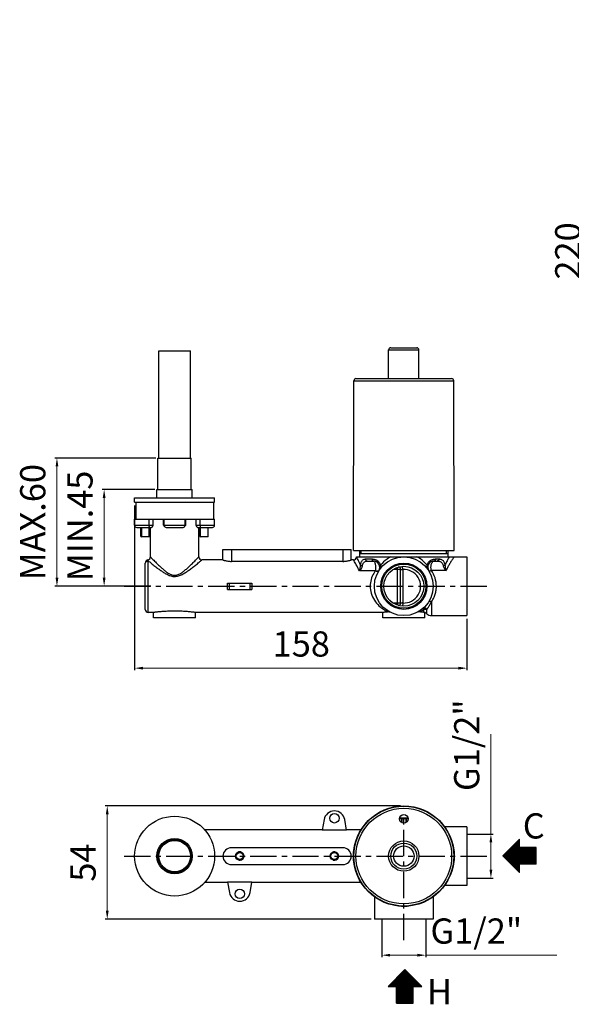
# Model space of a CAD drawing. Extents: x 2524 to 3049, y 407 to 928.
# Drawn here: x 2524 to 2787, y 453 to 921 of the extents above; entities that cross this region are included whole.
import ezdxf

# ---------------------------------------------------------------- set-up
doc = ezdxf.new("R2010")
doc.units = 0
doc.header["$LTSCALE"] = 2
doc.header["$MEASUREMENT"] = 0
doc.linetypes.add('CENTER', pattern=[2, 1.25, -0.25, 0.25, -0.25])
doc.layers.get('DEFPOINTS').update_dxf_attribs({"linetype": 'CONTINUOUS'})
doc.layers.add('OGGETTO', color=7, linetype='CONTINUOUS', lineweight=25)
doc.layers.add('TESTO', color=2, linetype='CONTINUOUS')
doc.styles.add('ISO', font='tahoma.ttf')
doc.styles.get("Standard").update_dxf_attribs({"font": 'tahoma.ttf', "width": 0.8, "height": 6})
doc.dimstyles.new('PAFFONI', dxfattribs={"dimtxt": 12, "dimasz": 4, "dimexe": 1, "dimexo": 1.5, "dimgap": 1.5, "dimtad": 1, "dimdec": 0, "dimtxsty": 'ISO', "dimcen": 2.5, "dimclrd": 7, "dimclre": 7, "dimclrt": 7, "dimadec": 0, "dimazin": 0, "dimtfac": 1, "dimtdec": 0, "dimtmove": 0, "dimatfit": 3, "dimfxl": 1, "dimlwd": 13, "dimarcsym": 0})

# ---------------------------------------------------------------- blocks, each defined once
blk = doc.blocks.new('*D70')
at = {"layer": 'DEFPOINTS', "color": 0, "lineweight": 20, "transparency": 16777216}
for p in [(2735.41, 533.81), (2735.41, 512.81), (2748.33, 512.81)]:
    blk.add_point(p, dxfattribs=at)
at = {"layer": 'OGGETTO', "color": 7, "lineweight": 13, "transparency": 16777216}
for p, q in [((2748.33, 533.81), (2748.33, 581.33)), ((2748.33, 516.81), (2748.33, 529.81))]:
    blk.add_line(p, q, dxfattribs=at)
at = {"layer": 'OGGETTO', "color": 7, "lineweight": -2, "transparency": 16777216}
for p, q in [((2736.91, 533.81), (2749.33, 533.81)), ((2736.91, 512.81), (2749.33, 512.81))]:
    blk.add_line(p, q, dxfattribs=at)
at = {"layer": 'OGGETTO', "color": 7, "lineweight": 20, "transparency": 16777216}
for points in [[(2747.66, 529.81), (2748.99, 529.81), (2748.33, 533.81)], [(2747.66, 516.81), (2748.99, 516.81), (2748.33, 512.81)]]:
    blk.add_solid(points, dxfattribs=at)
at = {"layer": 'OGGETTO', "color": 7, "transparency": 16777216, "insert": (2730.83, 554.29), "char_height": 12, "width": 10.5613, "attachment_point": 1, "rotation": 90, "line_spacing_factor": 0.9, "style": 'ISO'}
blk.add_mtext('G1/2"', dxfattribs=at)
blk = doc.blocks.new('*D71')
at = {"layer": 'DEFPOINTS', "color": 0, "lineweight": 20, "transparency": 16777216}
for p in [(2696.41, 494.81), (2717.41, 494.81), (2696.41, 476.15)]:
    blk.add_point(p, dxfattribs=at)
at = {"layer": 'OGGETTO', "color": 7, "lineweight": -2, "transparency": 16777216}
for p, q in [((2696.41, 493.31), (2696.41, 475.15)), ((2717.41, 493.31), (2717.41, 475.15))]:
    blk.add_line(p, q, dxfattribs=at)
at = {"layer": 'OGGETTO', "color": 7, "lineweight": 13, "transparency": 16777216}
for p, q in [((2700.41, 476.15), (2713.41, 476.15)), ((2717.41, 476.15), (2779.69, 476.15))]:
    blk.add_line(p, q, dxfattribs=at)
at = {"layer": 'OGGETTO', "color": 7, "lineweight": 20, "transparency": 16777216}
for points in [[(2700.41, 476.81), (2700.41, 475.48), (2696.41, 476.15)], [(2713.41, 476.81), (2713.41, 475.48), (2717.41, 476.15)]]:
    blk.add_solid(points, dxfattribs=at)
at = {"layer": 'OGGETTO', "color": 7, "transparency": 16777216, "insert": (2763.21, 493.65), "char_height": 12, "width": 10.5613, "attachment_point": 3, "line_spacing_factor": 0.9, "style": 'ISO'}
blk.add_mtext('G1/2"', dxfattribs=at)
blk = doc.blocks.new('*D72')
at = {"layer": 'DEFPOINTS', "color": 0, "lineweight": 20, "transparency": 16777216}
for p in [(2541.96, 712.77), (2590.41, 712.77), (2588.15, 651.77)]:
    blk.add_point(p, dxfattribs=at)
at = {"layer": 'OGGETTO', "color": 7, "lineweight": -2, "transparency": 16777216}
for p, q in [((2588.91, 712.77), (2540.96, 712.77)), ((2586.65, 651.77), (2540.96, 651.77))]:
    blk.add_line(p, q, dxfattribs=at)
at = {"layer": 'OGGETTO', "color": 7, "lineweight": 13, "transparency": 16777216}
blk.add_line((2541.96, 655.77), (2541.96, 708.77), dxfattribs=at)
at = {"layer": 'OGGETTO', "color": 7, "lineweight": 20, "transparency": 16777216}
for points in [[(2541.3, 708.77), (2542.63, 708.77), (2541.96, 712.77)], [(2541.3, 655.77), (2542.63, 655.77), (2541.96, 651.77)]]:
    blk.add_solid(points, dxfattribs=at)
at = {"layer": 'OGGETTO', "color": 7, "transparency": 16777216, "insert": (2524.46, 682.27), "char_height": 12, "width": 16.0372, "attachment_point": 2, "rotation": 90, "line_spacing_factor": 0.9, "style": 'ISO'}
blk.add_mtext('MAX.60', dxfattribs=at)
blk = doc.blocks.new('*D73')
at = {"layer": 'DEFPOINTS', "color": 0, "lineweight": 20, "transparency": 16777216}
for p in [(2564.4, 697.77), (2590.01, 697.77), (2575.57, 651.77)]:
    blk.add_point(p, dxfattribs=at)
at = {"layer": 'OGGETTO', "color": 7, "lineweight": -2, "transparency": 16777216}
for p, q in [((2588.51, 697.77), (2563.4, 697.77)), ((2574.07, 651.77), (2563.4, 651.77))]:
    blk.add_line(p, q, dxfattribs=at)
at = {"layer": 'OGGETTO', "color": 7, "lineweight": 13, "transparency": 16777216}
blk.add_line((2564.4, 655.77), (2564.4, 693.77), dxfattribs=at)
at = {"layer": 'OGGETTO', "color": 7, "lineweight": 20, "transparency": 16777216}
for points in [[(2563.74, 693.77), (2565.07, 693.77), (2564.4, 697.77)], [(2563.74, 655.77), (2565.07, 655.77), (2564.4, 651.77)]]:
    blk.add_solid(points, dxfattribs=at)
at = {"layer": 'OGGETTO', "color": 7, "transparency": 16777216, "insert": (2546.9, 680.48), "char_height": 12, "width": 14.6431, "attachment_point": 2, "rotation": 90, "line_spacing_factor": 0.9, "style": 'ISO'}
blk.add_mtext('MIN.45', dxfattribs=at)
blk = doc.blocks.new('*D74')
at = {"layer": 'DEFPOINTS', "color": 0, "lineweight": 20, "transparency": 16777216}
for p in [(2578.91, 691.77), (2736.91, 637.77), (2578.91, 612.77)]:
    blk.add_point(p, dxfattribs=at)
at = {"layer": 'OGGETTO', "color": 7, "lineweight": -2, "transparency": 16777216}
for p, q in [((2578.91, 690.27), (2578.91, 611.77)), ((2736.91, 636.27), (2736.91, 611.77))]:
    blk.add_line(p, q, dxfattribs=at)
at = {"layer": 'OGGETTO', "color": 7, "lineweight": 13, "transparency": 16777216}
blk.add_line((2732.91, 612.77), (2582.91, 612.77), dxfattribs=at)
at = {"layer": 'OGGETTO', "color": 7, "lineweight": 20, "transparency": 16777216}
for points in [[(2582.91, 613.43), (2582.91, 612.1), (2578.91, 612.77)], [(2732.91, 613.43), (2732.91, 612.1), (2736.91, 612.77)]]:
    blk.add_solid(points, dxfattribs=at)
at = {"layer": 'OGGETTO', "color": 7, "transparency": 16777216, "insert": (2658.15, 630.27), "char_height": 12, "width": 6.9926, "attachment_point": 2, "line_spacing_factor": 0.9, "style": 'ISO'}
blk.add_mtext('158', dxfattribs=at)
blk = doc.blocks.new('*D76')
at = {"layer": 'DEFPOINTS', "color": 0, "lineweight": 20, "transparency": 16777216}
for p in [(2565.88, 547.21), (2706.91, 547.21), (2692.91, 493.31)]:
    blk.add_point(p, dxfattribs=at)
at = {"layer": 'OGGETTO', "color": 7, "lineweight": -2, "transparency": 16777216}
for p, q in [((2705.41, 547.21), (2564.88, 547.21)), ((2691.41, 493.31), (2564.88, 493.31))]:
    blk.add_line(p, q, dxfattribs=at)
at = {"layer": 'OGGETTO', "color": 7, "lineweight": 13, "transparency": 16777216}
blk.add_line((2565.88, 497.31), (2565.88, 543.21), dxfattribs=at)
at = {"layer": 'OGGETTO', "color": 7, "lineweight": 20, "transparency": 16777216}
for points in [[(2565.21, 543.21), (2566.55, 543.21), (2565.88, 547.21)], [(2565.21, 497.31), (2566.55, 497.31), (2565.88, 493.31)]]:
    blk.add_solid(points, dxfattribs=at)
at = {"layer": 'OGGETTO', "color": 7, "transparency": 16777216, "insert": (2548.38, 520.24), "char_height": 12, "width": 4.6617, "attachment_point": 2, "rotation": 90, "line_spacing_factor": 0.9, "style": 'ISO'}
blk.add_mtext('54', dxfattribs=at)
blk = doc.blocks.new('*D79')
at = {"layer": 'DEFPOINTS', "color": 0, "lineweight": 20, "transparency": 16777216}
for p in [(2796.38, 921.44), (2854.37, 921.44), (2833.87, 701.44)]:
    blk.add_point(p, dxfattribs=at)
at = {"layer": 'OGGETTO', "color": 7, "lineweight": -2, "transparency": 16777216}
for p, q in [((2852.87, 921.44), (2795.38, 921.44)), ((2832.37, 701.44), (2795.38, 701.44))]:
    blk.add_line(p, q, dxfattribs=at)
at = {"layer": 'OGGETTO', "color": 7, "lineweight": 13, "transparency": 16777216}
blk.add_line((2796.38, 705.44), (2796.38, 917.44), dxfattribs=at)
at = {"layer": 'OGGETTO', "color": 7, "lineweight": 20, "transparency": 16777216}
for points in [[(2795.71, 917.44), (2797.04, 917.44), (2796.38, 921.44)], [(2795.71, 705.44), (2797.04, 705.44), (2796.38, 701.44)]]:
    blk.add_solid(points, dxfattribs=at)
at = {"layer": 'OGGETTO', "color": 7, "transparency": 16777216, "insert": (2778.88, 811.36), "char_height": 12, "width": 6.9926, "attachment_point": 2, "rotation": 90, "line_spacing_factor": 0.9, "style": 'ISO'}
blk.add_mtext('220', dxfattribs=at)

msp = doc.modelspace()

# ---------------------------------------------------------------- hatches: boundary and pattern name
at = {"layer": 'TESTO', "lineweight": 20}
h = msp.add_hatch(dxfattribs=at)
h.set_pattern_fill('ANSI31')
h.set_pattern_definition([(45, (338.92672, -128.45705), (-0.0883883476, 0.0883883476), [])])
h.paths.add_polyline_path([(2761.93, 519.44), (2769.93, 519.44), (2769.93, 527.44), (2761.93, 527.44), (2761.93, 531.44), (2753.93, 523.44), (2761.93, 515.44)])
h = msp.add_hatch(dxfattribs=at)
h.set_pattern_fill('ANSI31')
h.set_pattern_definition([(45, (358.179, -156.47727), (-0.0883883476, 0.0883883476), [])])
h.paths.add_polyline_path([(2711.44, 461.27), (2715.44, 461.27), (2707.44, 469.27), (2699.44, 461.27), (2703.44, 461.27), (2703.44, 453.27), (2711.44, 453.27)])

# ---------------------------------------------------------------- linework, layer by layer
at = {"layer": 'OGGETTO'}
for p, q in [((2699.71, 750.57), (2699.71, 764.27)), ((2699.71, 764.27), (2714.11, 764.27)), ((2700.71, 765.27), (2713.11, 765.27)), ((2714.11, 750.57), (2714.11, 764.27)), ((2590.41, 712.77), (2590.41, 763.77)), ((2590.41, 763.77), (2605.41, 763.77)), ((2605.41, 712.77), (2605.41, 763.77)), ((2684.15, 750.57), (2729.66, 750.57)), ((2683.01, 668.77), (2683.15, 749.57)), ((2683.15, 749.57), (2730.66, 749.57)), ((2730.81, 668.77), (2730.66, 749.57)), ((2590.01, 697.77), (2590.01, 712.77)), ((2590.01, 712.77), (2605.81, 712.77)), ((2605.81, 697.77), (2605.81, 712.77)), ((2578.91, 691.77), (2578.91, 693.77)), ((2578.91, 693.77), (2616.91, 693.77)), ((2589.51, 693.77), (2589.51, 697.77)), ((2589.51, 697.77), (2606.31, 697.77)), ((2606.31, 693.77), (2606.31, 697.77)), ((2616.91, 691.77), (2616.91, 693.77)), ((2578.91, 691.77), (2616.91, 691.77)), ((2579.41, 691.77), (2579.41, 683.77)), ((2616.41, 691.77), (2616.41, 683.77)), ((2578.91, 680.77), (2578.91, 683.77)), ((2578.91, 683.77), (2616.91, 683.77)), ((2578.91, 680.77), (2587.71, 680.77)), ((2579.91, 679.77), (2586.98, 679.77)), ((2581.91, 675.52), (2581.91, 679.77)), ((2582.11, 679.77), (2582.11, 675.27)), ((2585.71, 679.77), (2585.71, 675.27)), ((2585.81, 680.77), (2585.81, 683.77)), ((2585.91, 675.52), (2585.91, 679.77)), ((2586.41, 665.77), (2586.41, 679.77)), ((2587.71, 680.77), (2587.71, 683.77)), ((2592.59, 680.77), (2592.59, 683.77)), ((2592.76, 680.6), (2592.59, 680.77)), ((2592.59, 680.77), (2603.22, 680.77)), ((2592.93, 680.44), (2592.76, 680.6)), ((2592.91, 680.77), (2592.91, 683.77)), ((2592.98, 680.4), (2592.93, 680.44)), ((2593.91, 679.77), (2601.91, 679.77)), ((2602.88, 680.44), (2602.83, 680.4)), ((2603.05, 680.6), (2602.88, 680.44)), ((2602.91, 680.77), (2602.91, 683.77)), ((2603.22, 680.77), (2603.05, 680.6)), ((2603.22, 680.77), (2603.22, 683.77)), ((2608.1, 680.77), (2608.1, 683.77)), ((2608.1, 680.77), (2616.91, 680.77)), ((2608.83, 679.77), (2615.91, 679.77)), ((2609.41, 665.77), (2609.41, 679.77)), ((2609.91, 675.52), (2609.91, 679.77)), ((2610, 680.77), (2610, 683.77)), ((2610.11, 679.77), (2610.11, 675.27)), ((2613.71, 679.77), (2613.71, 675.27)), ((2613.91, 675.52), (2613.91, 679.77)), ((2616.91, 680.77), (2616.91, 683.77)), ((2581.91, 675.52), (2582.16, 675.27)), ((2581.91, 675.52), (2585.91, 675.52)), ((2585.71, 675.27), (2582.11, 675.27)), ((2585.91, 675.52), (2585.66, 675.27)), ((2609.91, 675.52), (2610.16, 675.27)), ((2609.91, 675.52), (2613.91, 675.52)), ((2613.71, 675.27), (2610.11, 675.27)), ((2613.91, 675.52), (2613.66, 675.27)), ((2620.91, 664.27), (2620.91, 669.27)), ((2620.91, 669.27), (2681.91, 669.27)), ((2624.91, 669.27), (2624.91, 663.61)), ((2677.91, 669.27), (2677.91, 663.61)), ((2681.91, 664.27), (2681.91, 669.27)), ((2683.01, 668.77), (2730.81, 668.77)), ((2684.41, 665.77), (2736.91, 665.77)), ((2684.49, 665.61), (2684.41, 665.77)), ((2685.91, 668.77), (2685.91, 665.77)), ((2685.91, 667.27), (2727.91, 667.27)), ((2686.66, 667.27), (2686.66, 668.77)), ((2727.16, 667.27), (2727.16, 668.77)), ((2727.91, 668.77), (2727.91, 665.77)), ((2736.91, 665.77), (2736.91, 637.77)), ((2583.91, 640.77), (2583.91, 662.81)), ((2585.23, 664.16), (2585.16, 664.28)), ((2585.36, 663.93), (2585.23, 664.16)), ((2585.41, 663.85), (2585.36, 663.93)), ((2585.41, 639.27), (2585.41, 663.85)), ((2610.87, 664.23), (2610.91, 664.27)), ((2620.91, 664.27), (2610.91, 664.27)), ((2677.91, 663.61), (2624.91, 663.61)), ((2682.91, 664.27), (2681.91, 664.27)), ((2688.69, 664.77), (2691.81, 664.77)), ((2689.5, 663.77), (2692.48, 663.77)), ((2706.41, 659.75), (2706.31, 661.23)), ((2721.33, 663.77), (2722.85, 663.77)), ((2722, 664.77), (2723.59, 664.77)), ((2693.3, 659.02), (2685.78, 659.02)), ((2693.33, 659.18), (2693.3, 659.02)), ((2702, 659.89), (2703.67, 659.89)), ((2703.67, 659.89), (2703.67, 660.7)), ((2703.91, 659.9), (2703.87, 660.77)), ((2703.91, 643.64), (2703.91, 659.9)), ((2704.59, 659.9), (2705.24, 659.9)), ((2705.41, 643.64), (2705.41, 659.89)), ((2706.41, 659.75), (2706.41, 643.78)), ((2726.98, 659.18), (2720.05, 659.18)), ((2623.11, 653.27), (2634.7, 653.27)), ((2623.98, 650.27), (2623.98, 653.27)), ((2633.83, 650.27), (2633.83, 653.27)), ((2623.11, 650.27), (2634.7, 650.27)), ((2703.67, 643.64), (2701.98, 643.64)), ((2703.67, 643.64), (2703.67, 642.83)), ((2703.91, 643.64), (2703.87, 642.77)), ((2705.24, 643.63), (2704.59, 643.63)), ((2706.41, 643.78), (2706.31, 642.3)), ((2720.04, 644.33), (2720.04, 637.77)), ((2587.91, 639.27), (2585.41, 639.27)), ((2587.91, 636.77), (2587.91, 639.27)), ((2696.91, 639.27), (2607.91, 639.27)), ((2607.91, 636.77), (2607.91, 639.27)), ((2697.21, 639.3), (2696.91, 639.27)), ((2696.91, 636.77), (2696.91, 639.27)), ((2716.15, 641.18), (2715.93, 641.05)), ((2716.47, 639.32), (2716.47, 640.71)), ((2716.91, 636.77), (2716.91, 639.22)), ((2717.9, 638.67), (2717.9, 640.74)), ((2720.04, 637.77), (2736.91, 637.77)), ((2607.91, 636.77), (2587.91, 636.77)), ((2716.91, 636.77), (2696.91, 636.77)), ((2668.98, 540.68), (2668.11, 535.72)), ((2679.7, 535.72), (2678.83, 540.68)), ((2708.9, 541.09), (2704.91, 541.09)), ((2708.87, 541.39), (2704.94, 541.39)), ((2705.79, 541.09), (2705.79, 539.41)), ((2705.91, 541.09), (2705.91, 539.33)), ((2707.91, 541.09), (2707.91, 539.33)), ((2708.02, 541.09), (2708.02, 539.41)), ((2668.12, 535.81), (2612.2, 535.81)), ((2679.7, 535.72), (2668.11, 535.72)), ((2686.54, 535.81), (2679.69, 535.81)), ((2736.91, 537.31), (2726.27, 537.31)), ((2736.91, 537.31), (2736.91, 509.31)), ((2761.93, 531.44), (2753.93, 523.44)), ((2761.93, 527.44), (2761.93, 531.44)), ((2677.91, 527.31), (2624.91, 527.31)), ((2769.93, 527.44), (2761.93, 527.44)), ((2769.93, 519.44), (2769.93, 527.44)), ((2730.79, 523.64), (2730.91, 523.31)), ((2730.91, 523.31), (2730.79, 522.98)), ((2753.93, 523.44), (2761.93, 515.44)), ((2624.91, 519.31), (2677.91, 519.31)), ((2761.93, 515.44), (2761.93, 519.44)), ((2769.93, 519.44), (2761.93, 519.44)), ((2623.11, 510.9), (2623.98, 505.94)), ((2634.7, 510.9), (2623.11, 510.9)), ((2633.83, 505.94), (2634.7, 510.9)), ((2623.12, 510.81), (2612.2, 510.81)), ((2686.54, 510.81), (2634.69, 510.81)), ((2736.91, 509.31), (2726.27, 509.31)), ((2692.91, 503.94), (2692.91, 493.31)), ((2720.91, 503.94), (2720.91, 493.31)), ((2706.91, 499.31), (2706.57, 499.42)), ((2707.24, 499.42), (2706.91, 499.31)), ((2720.91, 493.31), (2692.91, 493.31)), ((2707.44, 469.27), (2699.44, 461.27)), ((2715.44, 461.27), (2707.44, 469.27)), ((2699.44, 461.27), (2703.44, 461.27)), ((2703.44, 453.27), (2703.44, 461.27)), ((2711.44, 453.27), (2711.44, 461.27)), ((2711.44, 461.27), (2715.44, 461.27)), ((2703.44, 453.27), (2711.44, 453.27))]:
    msp.add_line(p, q, dxfattribs=at)
at = {"layer": 'OGGETTO', "linetype": 'CENTER', "ltscale": 5}
for p, q in [((2573.91, 651.77), (2748.41, 651.77)), ((2706.91, 483.31), (2706.91, 542.83)), ((2573.91, 523.31), (2748.41, 523.31))]:
    msp.add_line(p, q, dxfattribs=at)
at = {"layer": 'OGGETTO'}
for points in [[(2585.81, 680.77), (2585.8, 680.61), (2585.79, 680.46), (2585.77, 680.31), (2585.74, 680.18), (2585.7, 680.06), (2585.65, 679.96), (2585.6, 679.87), (2585.54, 679.81), (2585.49, 679.78), (2585.43, 679.77)], [(2587.71, 680.77), (2587.62, 680.6), (2587.54, 680.44), (2587.46, 680.3), (2587.38, 680.16), (2587.31, 680.05), (2587.23, 679.95), (2587.16, 679.87), (2587.1, 679.81), (2587.04, 679.78), (2586.98, 679.77)], [(2608.83, 679.77), (2608.77, 679.78), (2608.71, 679.81), (2608.65, 679.87), (2608.58, 679.95), (2608.5, 680.05), (2608.43, 680.16), (2608.35, 680.3), (2608.27, 680.44), (2608.19, 680.6), (2608.1, 680.77)], [(2610, 680.77), (2610.01, 680.61), (2610.02, 680.46), (2610.04, 680.31), (2610.08, 680.18), (2610.11, 680.06), (2610.16, 679.96), (2610.21, 679.87), (2610.27, 679.81), (2610.32, 679.78), (2610.38, 679.77)], [(2586.41, 665.77), (2586.44, 665.73), (2586.71, 665.44)], [(2609.1, 665.44), (2609.37, 665.73), (2609.41, 665.77)], [(2686.35, 661.79), (2686.02, 662.56), (2685.7, 663.24), (2685.41, 663.83), (2685.16, 664.35), (2684.93, 664.78), (2684.75, 665.13), (2684.6, 665.4), (2684.49, 665.61)], [(2700.67, 665.77), (2699.79, 665.28), (2698.94, 664.73), (2698.1, 664.09), (2697.3, 663.4), (2696.55, 662.64), (2695.85, 661.82)], [(2717.96, 661.82), (2717.23, 662.66), (2716.47, 663.43), (2715.67, 664.13), (2714.85, 664.75), (2714, 665.29), (2713.14, 665.77)], [(2728.52, 665.77), (2728.32, 665.4), (2728.11, 665.02), (2727.89, 664.63), (2727.68, 664.23), (2727.47, 663.83), (2727.27, 663.43), (2727.07, 663.02), (2726.87, 662.62), (2726.68, 662.22), (2726.5, 661.82)], [(2730.91, 665.77), (2730.88, 665.74), (2730.82, 665.65), (2730.72, 665.5), (2730.58, 665.31), (2730.42, 665.07), (2730.23, 664.8), (2730.02, 664.5), (2729.81, 664.17), (2729.58, 663.83), (2729.35, 663.48), (2729.13, 663.12), (2728.9, 662.76), (2728.68, 662.39), (2728.46, 662.03), (2728.25, 661.66), (2728.05, 661.3), (2727.85, 660.94), (2727.66, 660.58), (2727.48, 660.22), (2727.31, 659.87), (2727.14, 659.52), (2726.98, 659.18)], [(2583.91, 662.4), (2583.93, 662.69), (2584.02, 662.96), (2584.16, 663.21), (2584.34, 663.43), (2584.57, 663.61), (2584.83, 663.74), (2585.11, 663.82), (2585.41, 663.85)], [(2585.16, 664.28), (2585.16, 664.28), (2585.16, 664.29)], [(2585.41, 663.85), (2585.72, 663.6), (2586.06, 663.31), (2586.45, 662.99), (2586.86, 662.66), (2587.27, 662.33), (2587.69, 662), (2588.11, 661.67), (2588.52, 661.35), (2588.92, 661.03), (2589.33, 660.72), (2589.73, 660.42), (2590.13, 660.12), (2590.53, 659.82), (2590.92, 659.54), (2591.29, 659.27), (2591.66, 659.02), (2592.02, 658.78), (2592.37, 658.55), (2592.71, 658.32), (2593.06, 658.11), (2593.42, 657.9), (2593.78, 657.69), (2594.15, 657.49), (2594.53, 657.3), (2594.92, 657.12), (2595.32, 656.95), (2595.72, 656.8), (2596.14, 656.67), (2596.57, 656.56), (2597.01, 656.47), (2597.45, 656.42), (2597.91, 656.41)], [(2586.71, 665.44), (2586.95, 665.19), (2587.26, 664.87), (2587.61, 664.51), (2587.99, 664.12), (2588.37, 663.73), (2588.76, 663.34), (2589.15, 662.95), (2589.53, 662.57), (2589.91, 662.19), (2590.28, 661.83), (2590.65, 661.47), (2591.03, 661.12), (2591.4, 660.77), (2591.76, 660.44), (2592.11, 660.13), (2592.45, 659.83), (2592.78, 659.55), (2593.1, 659.28), (2593.43, 659.02), (2593.75, 658.77), (2594.08, 658.52), (2594.43, 658.28), (2594.78, 658.05), (2595.13, 657.83), (2595.5, 657.63), (2595.88, 657.44), (2596.27, 657.28), (2596.66, 657.15), (2597.07, 657.05), (2597.48, 656.99), (2597.91, 656.96)], [(2597.91, 656.96), (2598.34, 656.99), (2598.76, 657.05), (2599.18, 657.16), (2599.59, 657.3), (2599.99, 657.47), (2600.38, 657.67), (2600.76, 657.88), (2601.13, 658.11), (2601.49, 658.36), (2601.84, 658.61), (2602.18, 658.86), (2602.52, 659.13), (2602.84, 659.39), (2603.17, 659.67), (2603.5, 659.95), (2603.84, 660.25), (2604.18, 660.56), (2604.54, 660.89), (2604.9, 661.23), (2605.26, 661.57), (2605.62, 661.92), (2605.98, 662.27), (2606.35, 662.64), (2606.73, 663.01), (2607.1, 663.39), (2607.48, 663.77), (2607.85, 664.15), (2608.21, 664.53), (2608.56, 664.88), (2608.86, 665.2), (2609.1, 665.44)], [(2597.91, 656.41), (2598.39, 656.43), (2598.87, 656.49), (2599.35, 656.58), (2599.81, 656.71), (2600.26, 656.86), (2600.7, 657.03), (2601.13, 657.23), (2601.55, 657.43), (2601.96, 657.65), (2602.36, 657.88), (2602.74, 658.1), (2603.12, 658.34), (2603.49, 658.58), (2603.86, 658.82), (2604.23, 659.07), (2604.61, 659.34), (2605, 659.62), (2605.4, 659.91), (2605.81, 660.21), (2606.22, 660.52), (2606.63, 660.83), (2607.04, 661.15), (2607.46, 661.47), (2607.88, 661.81), (2608.3, 662.14), (2608.73, 662.49), (2609.15, 662.83), (2609.56, 663.16), (2609.95, 663.48), (2610.29, 663.76), (2610.56, 663.98), (2610.87, 664.23)], [(2620.91, 664.27), (2620.93, 664.26), (2621, 664.23), (2621.13, 664.2), (2621.3, 664.14), (2621.52, 664.08), (2621.78, 664.01), (2622.08, 663.94), (2622.42, 663.87), (2622.79, 663.8), (2623.18, 663.73), (2623.6, 663.68), (2624.03, 663.64), (2624.46, 663.62), (2624.91, 663.61)], [(2677.91, 663.61), (2678.35, 663.62), (2678.78, 663.64), (2679.21, 663.68), (2679.63, 663.73), (2680.02, 663.8), (2680.39, 663.87), (2680.73, 663.94), (2681.03, 664.01), (2681.29, 664.08), (2681.51, 664.14), (2681.68, 664.2), (2681.81, 664.23), (2681.88, 664.26), (2681.91, 664.27)], [(2685.78, 659.02), (2685.42, 659.82), (2685.05, 660.58), (2684.69, 661.29), (2684.33, 661.92), (2684.02, 662.48), (2683.73, 662.95), (2683.49, 663.35), (2683.29, 663.67), (2683.12, 663.93), (2683, 664.12), (2682.93, 664.23), (2682.91, 664.27)], [(2685.78, 659.02), (2685.86, 659.28), (2685.94, 659.56), (2686.03, 659.85), (2686.1, 660.15), (2686.17, 660.45), (2686.23, 660.75), (2686.28, 661.03), (2686.32, 661.3), (2686.34, 661.56), (2686.35, 661.79)], [(2685.78, 659.02), (2685.98, 659.23), (2686.17, 659.46), (2686.37, 659.71), (2686.57, 659.97), (2686.74, 660.24), (2686.9, 660.51), (2687.03, 660.78), (2687.14, 661.04), (2687.22, 661.29), (2687.27, 661.54)], [(2686.35, 661.79), (2686.41, 662.18), (2686.49, 662.55), (2686.59, 662.91), (2686.71, 663.25), (2686.86, 663.57), (2687.03, 663.86), (2687.23, 664.11), (2687.46, 664.34), (2687.72, 664.52), (2688.01, 664.65), (2688.33, 664.73), (2688.69, 664.77)], [(2686.35, 661.79), (2686.45, 661.74), (2686.57, 661.69), (2686.72, 661.64), (2686.89, 661.6), (2687.08, 661.56), (2687.27, 661.54)], [(2687.27, 661.54), (2687.32, 661.83), (2687.4, 662.11), (2687.49, 662.38), (2687.61, 662.63), (2687.75, 662.87), (2687.91, 663.08), (2688.1, 663.28), (2688.32, 663.44), (2688.57, 663.58), (2688.85, 663.68), (2689.16, 663.74), (2689.5, 663.77)], [(2688.69, 664.77), (2688.7, 664.57), (2688.75, 664.38), (2688.83, 664.21), (2688.93, 664.06), (2689.05, 663.93), (2689.19, 663.84), (2689.34, 663.79), (2689.5, 663.77)], [(2691.81, 664.77), (2692.32, 664.73), (2692.81, 664.65), (2693.27, 664.51), (2693.71, 664.33), (2694.11, 664.11), (2694.48, 663.85), (2694.81, 663.56), (2695.09, 663.25), (2695.34, 662.92), (2695.55, 662.57), (2695.72, 662.2), (2695.85, 661.82)], [(2691.81, 664.77), (2691.83, 664.57), (2691.86, 664.38), (2691.93, 664.21), (2692.01, 664.06), (2692.11, 663.93), (2692.23, 663.84), (2692.35, 663.79), (2692.48, 663.77)], [(2692.48, 663.77), (2692.62, 663.74), (2692.75, 663.65), (2692.88, 663.52)], [(2692.88, 663.52), (2693, 663.33), (2693.11, 663.09), (2693.21, 662.82), (2693.3, 662.51), (2693.37, 662.17), (2693.42, 661.81), (2693.46, 661.44), (2693.48, 661.05), (2693.48, 660.66), (2693.47, 660.27), (2693.44, 659.89), (2693.39, 659.53), (2693.33, 659.18)], [(2695.85, 661.82), (2695.85, 661.55), (2695.82, 661.26), (2695.77, 660.94), (2695.69, 660.62), (2695.57, 660.27), (2695.43, 659.92), (2695.25, 659.55), (2695.03, 659.18)], [(2695.85, 661.82), (2695.71, 661.77), (2695.59, 661.72), (2695.49, 661.67), (2695.42, 661.63), (2695.38, 661.59), (2695.38, 661.56)], [(2717.96, 661.82), (2718.09, 662.2), (2718.26, 662.57), (2718.47, 662.92), (2718.72, 663.25), (2719, 663.56), (2719.33, 663.85), (2719.7, 664.11), (2720.1, 664.33), (2720.54, 664.51), (2721, 664.65), (2721.49, 664.73), (2722, 664.77)], [(2717.96, 661.82), (2718.1, 661.77), (2718.22, 661.72), (2718.32, 661.67), (2718.39, 661.63), (2718.43, 661.59), (2718.43, 661.56)], [(2718.78, 659.18), (2718.56, 659.55), (2718.38, 659.92), (2718.24, 660.27), (2718.12, 660.62), (2718.04, 660.94), (2717.99, 661.26), (2717.96, 661.55), (2717.96, 661.82)], [(2720.05, 659.18), (2719.96, 659.51), (2719.9, 659.86), (2719.85, 660.22), (2719.83, 660.59), (2719.83, 660.97), (2719.86, 661.35), (2719.91, 661.72), (2719.98, 662.08), (2720.08, 662.42), (2720.2, 662.74), (2720.35, 663.03), (2720.51, 663.28), (2720.7, 663.49), (2720.9, 663.64), (2721.11, 663.73), (2721.33, 663.77)], [(2722, 664.77), (2721.99, 664.57), (2721.95, 664.38), (2721.89, 664.21), (2721.8, 664.06), (2721.7, 663.93), (2721.58, 663.84), (2721.46, 663.79), (2721.33, 663.77)], [(2723.59, 664.77), (2723.58, 664.57), (2723.54, 664.38), (2723.47, 664.21), (2723.37, 664.06), (2723.26, 663.93), (2723.13, 663.84), (2723, 663.79), (2722.85, 663.77)], [(2722.85, 663.77), (2723.07, 663.76), (2723.29, 663.74), (2723.52, 663.71), (2723.76, 663.66), (2724, 663.58), (2724.24, 663.48), (2724.49, 663.34), (2724.73, 663.17), (2724.95, 662.96), (2725.15, 662.71), (2725.31, 662.45), (2725.45, 662.16), (2725.55, 661.87), (2725.63, 661.56)], [(2723.59, 664.77), (2723.82, 664.76), (2724.05, 664.73), (2724.29, 664.69), (2724.54, 664.62), (2724.79, 664.52), (2725.05, 664.38), (2725.31, 664.2), (2725.55, 663.97), (2725.79, 663.69), (2725.99, 663.36), (2726.17, 663.01), (2726.31, 662.63), (2726.42, 662.23), (2726.5, 661.82)], [(2726.5, 661.82), (2726.4, 661.77), (2726.28, 661.72), (2726.14, 661.67), (2725.98, 661.63), (2725.81, 661.59), (2725.63, 661.56)], [(2725.63, 661.56), (2725.7, 661.29), (2725.8, 661), (2725.93, 660.71), (2726.09, 660.41), (2726.28, 660.1), (2726.49, 659.79), (2726.73, 659.48), (2726.98, 659.18)], [(2726.5, 661.82), (2726.52, 661.55), (2726.55, 661.26), (2726.59, 660.94), (2726.65, 660.62), (2726.71, 660.27), (2726.79, 659.92), (2726.88, 659.55), (2726.98, 659.18)], [(2693.3, 659.02), (2692.93, 658.49), (2692.58, 657.9), (2692.23, 657.25), (2691.9, 656.56), (2691.61, 655.81), (2691.36, 655.04), (2691.16, 654.23), (2691.02, 653.41), (2690.93, 652.59), (2690.91, 651.77)], [(2694.89, 659.01), (2694.75, 658.91), (2694.57, 658.85), (2694.35, 658.82), (2694.11, 658.82), (2693.85, 658.85), (2693.58, 658.92), (2693.3, 659.02)], [(2694.6, 658.93), (2694.39, 658.91), (2694.15, 658.93), (2693.89, 658.98), (2693.61, 659.06), (2693.33, 659.18)], [(2694.93, 659.06), (2694.78, 658.98), (2694.6, 658.93)], [(2703.67, 659.89), (2703.73, 659.89), (2703.79, 659.89), (2703.85, 659.89), (2703.91, 659.9)], [(2703.91, 659.9), (2704.14, 659.9), (2704.37, 659.9), (2704.59, 659.9)], [(2705.24, 659.9), (2705.33, 659.9), (2705.39, 659.9), (2705.41, 659.9)], [(2705.41, 659.89), (2705.42, 659.88), (2705.45, 659.86), (2705.51, 659.83), (2705.6, 659.81), (2705.72, 659.78), (2705.86, 659.77), (2706, 659.75), (2706.14, 659.74), (2706.27, 659.74), (2706.41, 659.75)], [(2720.05, 659.18), (2719.84, 659.09), (2719.64, 659.03), (2719.44, 658.99), (2719.26, 658.98), (2719.1, 658.99), (2718.97, 659.03), (2718.86, 659.09), (2718.78, 659.18)], [(2722.41, 651.77), (2722.37, 652.74), (2722.25, 653.73), (2722.05, 654.73), (2721.78, 655.72), (2721.42, 656.67), (2721.01, 657.57), (2720.56, 658.41), (2720.05, 659.18)], [(2690.91, 651.77), (2690.93, 650.94), (2691.02, 650.11), (2691.17, 649.27), (2691.38, 648.43), (2691.66, 647.57), (2692.01, 646.73), (2692.43, 645.9), (2692.9, 645.1), (2693.42, 644.35), (2693.97, 643.65), (2694.54, 643.02), (2695.11, 642.45), (2695.66, 641.95), (2696.21, 641.51), (2696.72, 641.13), (2697.21, 640.79), (2697.67, 640.5), (2698.11, 640.25), (2698.5, 640.03), (2698.87, 639.84), (2699.19, 639.68), (2699.46, 639.55)], [(2720.04, 644.33), (2720.41, 644.89), (2720.73, 645.44), (2721.02, 645.99), (2721.28, 646.53), (2721.5, 647.05), (2721.69, 647.56), (2721.85, 648.05), (2721.99, 648.53), (2722.1, 648.99), (2722.19, 649.43), (2722.26, 649.86), (2722.32, 650.27), (2722.36, 650.67), (2722.38, 651.05), (2722.4, 651.41), (2722.41, 651.77)], [(2703.91, 643.64), (2703.85, 643.64), (2703.79, 643.64), (2703.73, 643.64), (2703.67, 643.64)], [(2704.59, 643.63), (2704.37, 643.63), (2704.14, 643.63), (2703.91, 643.64)], [(2705.41, 643.64), (2705.39, 643.63), (2705.33, 643.63), (2705.24, 643.63)], [(2706.41, 643.78), (2706.27, 643.79), (2706.14, 643.79), (2706, 643.78), (2705.86, 643.77), (2705.72, 643.75), (2705.6, 643.73), (2705.51, 643.7), (2705.45, 643.67), (2705.42, 643.65), (2705.41, 643.64)], [(2718.27, 641.29), (2718.38, 641.46), (2718.51, 641.65), (2718.65, 641.86), (2718.8, 642.1), (2718.97, 642.37), (2719.16, 642.67), (2719.36, 643.02), (2719.57, 643.4), (2719.8, 643.84), (2720.04, 644.33)], [(2720.04, 644.33), (2719.83, 644.42), (2719.62, 644.48), (2719.43, 644.52), (2719.25, 644.53), (2719.09, 644.52), (2718.95, 644.48), (2718.84, 644.42), (2718.77, 644.33)], [(2588.01, 639.28), (2587.93, 639.27), (2587.91, 639.27)], [(2607.49, 639.32), (2607.26, 639.35), (2606.98, 639.38), (2606.66, 639.42), (2606.3, 639.46), (2605.9, 639.5), (2605.48, 639.54), (2605.03, 639.58), (2604.57, 639.63), (2604.11, 639.67), (2603.63, 639.7), (2603.13, 639.74), (2602.62, 639.77), (2602.08, 639.81), (2601.53, 639.83), (2600.96, 639.86), (2600.38, 639.88), (2599.79, 639.9), (2599.19, 639.91), (2598.59, 639.92), (2597.99, 639.92), (2597.39, 639.92), (2596.79, 639.91), (2596.2, 639.9), (2595.61, 639.89), (2595.03, 639.87), (2594.46, 639.84), (2593.91, 639.82), (2593.36, 639.78), (2592.84, 639.75), (2592.33, 639.71), (2591.83, 639.68), (2591.35, 639.64), (2590.88, 639.59), (2590.42, 639.55), (2589.98, 639.51), (2589.56, 639.46), (2589.19, 639.42), (2588.85, 639.38), (2588.57, 639.35), (2588.33, 639.32), (2588.01, 639.28)], [(2607.91, 639.27), (2607.88, 639.27), (2607.49, 639.32)], [(2699.46, 639.55), (2699.2, 639.53), (2698.94, 639.5), (2698.68, 639.48), (2698.44, 639.45), (2698.2, 639.42), (2697.97, 639.4), (2697.75, 639.37), (2697.55, 639.35), (2697.37, 639.32), (2697.21, 639.3)], [(2700.42, 639.36), (2700.26, 639.43), (2700.11, 639.49), (2699.95, 639.53), (2699.79, 639.55), (2699.63, 639.56), (2699.46, 639.55)], [(2713.86, 639.53), (2713.63, 639.46), (2713.39, 639.36)], [(2714.35, 639.55), (2714.1, 639.56), (2713.86, 639.53)], [(2714.96, 639.85), (2714.79, 639.76), (2714.63, 639.69), (2714.48, 639.62), (2714.35, 639.55)], [(2716.47, 639.32), (2716.18, 639.36), (2716.03, 639.37), (2715.86, 639.39), (2715.69, 639.41), (2715.52, 639.43), (2715.34, 639.45), (2715.16, 639.47), (2714.97, 639.49), (2714.77, 639.51), (2714.56, 639.53), (2714.35, 639.55)], [(2714.96, 639.85), (2715.18, 639.96), (2715.42, 640.09), (2715.67, 640.22), (2715.92, 640.37), (2716.19, 640.53), (2716.47, 640.71)], [(2717.91, 640.77), (2717.71, 640.97), (2717.47, 641.14), (2717.2, 641.26), (2716.92, 641.32), (2716.64, 641.33), (2716.37, 641.28), (2716.12, 641.18), (2715.89, 641.03)], [(2716.25, 640.96), (2716.19, 641), (2716.14, 641.04), (2716.08, 641.06), (2716.03, 641.07), (2715.98, 641.07), (2715.93, 641.05)], [(2717.9, 640.74), (2717.7, 640.94), (2717.47, 641.1), (2717.21, 641.22), (2716.94, 641.28), (2716.67, 641.3), (2716.4, 641.27), (2716.15, 641.18)], [(2716.47, 640.71), (2716.42, 640.78), (2716.36, 640.85), (2716.31, 640.91), (2716.25, 640.96)], [(2716.47, 640.71), (2716.61, 640.75), (2716.75, 640.79), (2716.9, 640.82), (2717.04, 640.84), (2717.19, 640.85), (2717.33, 640.86), (2717.48, 640.85), (2717.62, 640.82), (2717.76, 640.79), (2717.9, 640.74)], [(2716.91, 639.22), (2716.9, 639.22), (2716.89, 639.22), (2716.87, 639.23), (2716.84, 639.24), (2716.81, 639.25), (2716.77, 639.26), (2716.73, 639.27), (2716.69, 639.28), (2716.64, 639.29), (2716.58, 639.3), (2716.53, 639.31), (2716.47, 639.32)], [(2717.9, 640.74), (2717.9, 640.74), (2717.9, 640.75), (2717.91, 640.75), (2717.91, 640.76), (2717.91, 640.76)], [(2717.91, 640.76), (2717.99, 640.88), (2718.07, 641), (2718.27, 641.29)], [(2682.91, 523.31), (2682.93, 524.24), (2683, 525.17), (2683.11, 526.1), (2683.27, 527.03), (2683.48, 527.96), (2683.49, 528)], [(2730.28, 528.22), (2730.33, 528.04), (2730.52, 527.16), (2730.68, 526.24), (2730.81, 525.28), (2730.88, 524.3), (2730.91, 523.31)], [(2683.49, 518.59), (2683.49, 518.61), (2683.29, 519.51), (2683.12, 520.44), (2683, 521.39), (2682.93, 522.34), (2682.91, 523.31)], [(2730.91, 523.31), (2730.88, 522.39), (2730.82, 521.49), (2730.72, 520.61), (2730.58, 519.77), (2730.42, 518.96), (2730.28, 518.39)], [(2706.91, 499.31), (2705.83, 499.34), (2704.75, 499.43), (2703.66, 499.58), (2702.58, 499.79), (2702.08, 499.92)], [(2711.85, 499.94), (2711.77, 499.92), (2710.98, 499.74), (2710.17, 499.58), (2709.37, 499.46), (2708.55, 499.38), (2707.73, 499.33), (2706.91, 499.31)]]:
    msp.add_lwpolyline(points, dxfattribs=at)
for centre, radius in [((2706.91, 651.77), 14), ((2706.91, 651.77), 11), ((2706.91, 651.77), 10.5), ((2706.91, 651.77), 9.5), ((2706.91, 523.31), 23.9), ((2706.91, 523.31), 23.75), ((2706.91, 523.31), 22.75), ((2597.91, 523.31), 19), ((2673.91, 541.31), 2.25), ((2706.91, 541.06), 2), ((2597.91, 523.31), 8.4), ((2597.91, 523.31), 7.9), ((2597.91, 523.31), 7.5), ((2706.91, 523.31), 7.2), ((2628.91, 523.31), 2), ((2628.91, 523.31), 1.65), ((2673.91, 523.31), 2), ((2673.91, 523.31), 1.65), ((2706.91, 523.31), 6.2), ((2706.91, 523.31), 4.85), ((2628.91, 505.31), 2.25)]:
    msp.add_circle(centre, radius, dxfattribs=at)
for centre, radius, start, end in [((2700.71, 764.27), 1, 90, 180), ((2713.11, 764.27), 1, 0, 90), ((2684.15, 749.57), 1, 90, 179.8949), ((2729.66, 749.57), 1, 0.1051, 90), ((2579.91, 680.77), 1, 180, 270), ((2593.91, 680.77), 1, 180, 270), ((2601.91, 680.77), 1, 270, 0), ((2615.91, 680.77), 1, 270, 0), ((2584.91, 665.77), 1.5, 279.5934, 0.0016), ((2610.91, 665.77), 1.5, 179.9982, 270.0018), ((2682.91, 665.77), 1.5, 269.9991, 0.0012), ((2585.41, 662.81), 1.5, 99.5931, 179.9996), ((2692.48, 660.77), 3, 328.0564, 89.9985), ((2704.41, 659.89), 1, 0, 96.9016), ((2721.33, 660.77), 3, 90.0014, 211.9657), ((2706.91, 651.77), 8, 266.4167, 93.5833), ((2704.41, 643.64), 1, 263.0984, 0), ((2585.41, 640.77), 1.5, 180, 270), ((2716.47, 637.27), 2, 44.427, 77.3919), ((2720.04, 640.77), 3, 224.427, 270), ((2673.91, 539.81), 5, 10, 170), ((2706.91, 523.31), 17.6, 93.2585, 93.6431), ((2706.91, 523.31), 17.1, 93.3519, 93.7485), ((2706.91, 523.31), 16.25, 93.5283, 93.9455), ((2706.91, 523.31), 17.6, 86.3569, 86.7415), ((2706.91, 523.31), 17.1, 86.2515, 86.6481), ((2706.91, 523.31), 16.25, 86.0545, 86.4717), ((2624.91, 523.31), 4, 90, 270), ((2628.91, 523.31), 2, 255, 195), ((2673.91, 523.31), 2, 255, 195), ((2677.91, 523.31), 4, 270, 90), ((2628.91, 506.81), 5, 190, 350)]:
    msp.add_arc(centre, radius, start, end, dxfattribs=at)
for centre, start_param, end_param in [((2620.92, 651.77), -1.691086, -1.450506), ((2636.89, 651.77), 1.450506, 1.691086)]:
    msp.add_ellipse(centre, major_axis=(0, 12.5), ratio=0.176327, start_param=start_param, end_param=end_param, dxfattribs=at)

# ---------------------------------------------------------------- texts
at = {"layer": 'OGGETTO', "char_height": 12, "width": 6.0446, "attachment_point": 1, "line_spacing_factor": 0.9}
for s, insert in [('C', (2763.49, 543.68)), ('H', (2717.9, 464.77))]:
    msp.add_mtext(s, dxfattribs=dict(at, insert=insert))

# ---------------------------------------------------------------- dimensions: what is measured, and where the dimension line sits
at = {"layer": 'OGGETTO'}
for base, p1, p2, angle, picture, middle in [((2796.38, 921.44), (2833.87, 701.44), (2854.37, 921.44), 90, '*D79', (2796.38, 811.36)), ((2578.91, 612.77), (2736.91, 637.77), (2578.91, 691.77), 180, '*D74', (2658.15, 612.77)), ((2565.88, 547.21), (2692.91, 493.31), (2706.91, 547.21), 90, '*D76', (2565.88, 520.24))]:
    dim = msp.add_linear_dim(base=base, p1=p1, p2=p2, angle=angle, dimstyle='PAFFONI', dxfattribs=at)
    dim.commit()
    dim.dimension.update_dxf_attribs({"geometry": picture, "text_midpoint": middle, "dimtype": 160})
for base, p1, p2, angle, text, picture, middle in [((2541.96, 712.77), (2588.15, 651.77), (2590.41, 712.77), 90, 'MAX.60', '*D72', (2541.96, 682.27)), ((2564.4, 697.77), (2575.57, 651.77), (2590.01, 697.77), 90, 'MIN.45', '*D73', (2564.4, 680.48)), ((2748.33, 512.81), (2735.41, 533.81), (2735.41, 512.81), 270, 'G1/2"', '*D70', (2748.33, 559.57)), ((2696.41, 476.15), (2717.41, 494.81), (2696.41, 494.81), 180, 'G1/2"', '*D71', (2757.93, 476.15))]:
    dim = msp.add_linear_dim(base=base, p1=p1, p2=p2, angle=angle, text=text, dimstyle='PAFFONI', dxfattribs=at)
    dim.commit()
    dim.dimension.update_dxf_attribs({"geometry": picture, "text_midpoint": middle, "dimtype": 160})

doc.saveas('drawing.dxf')
